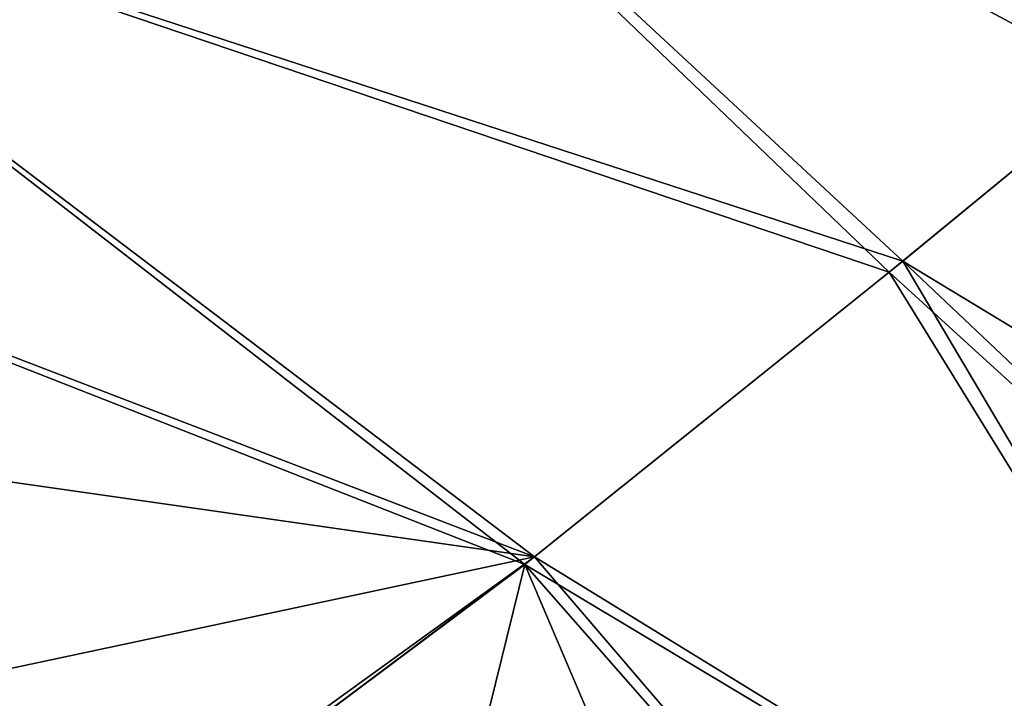
# Model space of a CAD drawing. Units: millimetres. Extents: x -101 to 101, y -84 to 10.
# Drawn here: x 47 to 58, y -31 to -24 of the extents above; entities that cross this region are included whole.
import ezdxf

# ---------------------------------------------------------------- set-up
doc = ezdxf.new("R2010")
doc.units = ezdxf.units.MM
doc.header["$LTSCALE"] = 52.148148
doc.layers.add('295', color=7, linetype='CONTINUOUS')
doc.layers.add('300', color=7, linetype='CONTINUOUS')

msp = doc.modelspace()

# ---------------------------------------------------------------- linework, layer by layer
at = {"layer": '295', "color": 7, "linetype": 'Continuous'}
for points in [[(48.663, -19.386, 10.557), (59.126, -24.837, 5.277), (52.079, -17.905, 5.721), (48.663, -19.386, 10.557)], [(52.079, -17.905, 5.721), (59.126, -24.837, 5.277), (59.752, -23.964, 1), (52.079, -17.905, 5.721)], [(42.587, -22.233, 14.245), (56.693, -26.832, 9.68), (48.663, -19.386, 10.557), (42.587, -22.233, 14.245)], [(56.693, -26.832, 9.68), (59.126, -24.837, 5.277), (48.663, -19.386, 10.557), (56.693, -26.832, 9.68)], [(38.299, -24.415, 15.479), (52.784, -29.971, 12.731), (42.587, -22.233, 14.245), (38.299, -24.415, 15.479)], [(52.784, -29.971, 12.731), (56.693, -26.832, 9.68), (42.587, -22.233, 14.245), (52.784, -29.971, 12.731)], [(33.278, -27.182, 16.365), (52.784, -29.971, 12.731), (38.299, -24.415, 15.479), (33.278, -27.182, 16.365)], [(56.693, -26.832, 9.68), (65.329, -32.059, 6.765), (59.126, -24.837, 5.277), (56.693, -26.832, 9.68)], [(52.784, -29.971, 12.731), (61.852, -35.538, 11.681), (56.693, -26.832, 9.68), (52.784, -29.971, 12.731)], [(63.819, -33.57, 9.544), (65.329, -32.059, 6.765), (56.693, -26.832, 9.68), (63.819, -33.57, 9.544)], [(61.852, -35.538, 11.681), (63.819, -33.57, 9.544), (56.693, -26.832, 9.68), (61.852, -35.538, 11.681)], [(33.278, -27.182, 16.365), (43.318, -31.985, 14.552), (52.784, -29.971, 12.731), (33.278, -27.182, 16.365)], [(43.318, -31.985, 14.552), (47.466, -33.808, 13.951), (52.784, -29.971, 12.731), (43.318, -31.985, 14.552)], [(47.466, -33.808, 13.951), (47.579, -33.862, 13.938), (52.784, -29.971, 12.731), (47.466, -33.808, 13.951)], [(47.579, -33.862, 13.938), (59.537, -37.853, 13.039), (52.784, -29.971, 12.731), (47.579, -33.862, 13.938)], [(59.537, -37.853, 13.039), (61.852, -35.538, 11.681), (52.784, -29.971, 12.731), (59.537, -37.853, 13.039)]]:
    msp.add_3dface(points, dxfattribs=at)
at = {"layer": '300', "color": 7, "linetype": 'Continuous'}
for points in [[(52.079, -17.905, -5.721), (59.012, -24.93, -5.602), (48.663, -19.386, -10.557), (52.079, -17.905, -5.721)], [(59.222, -23.433, -1), (59.012, -24.93, -5.602), (52.079, -17.905, -5.721), (59.222, -23.433, -1)], [(48.663, -19.386, -10.557), (56.55, -26.949, -9.849), (42.587, -22.233, -14.245), (48.663, -19.386, -10.557)], [(59.012, -24.93, -5.602), (56.55, -26.949, -9.849), (48.663, -19.386, -10.557), (59.012, -24.93, -5.602)], [(42.587, -22.233, -14.245), (52.682, -30.051, -12.779), (38.299, -24.415, -15.479), (42.587, -22.233, -14.245)], [(56.55, -26.949, -9.849), (52.682, -30.051, -12.779), (42.587, -22.233, -14.245), (56.55, -26.949, -9.849)], [(47.579, -33.862, -13.938), (47.466, -33.808, -13.951), (38.299, -24.415, -15.479), (47.579, -33.862, -13.938)], [(52.682, -30.051, -12.779), (47.579, -33.862, -13.938), (38.299, -24.415, -15.479), (52.682, -30.051, -12.779)], [(47.466, -33.808, -13.951), (43.318, -31.985, -14.552), (38.299, -24.415, -15.479), (47.466, -33.808, -13.951)], [(56.55, -26.949, -9.849), (59.012, -24.93, -5.602), (63.819, -33.57, -9.544), (56.55, -26.949, -9.849)], [(52.682, -30.051, -12.779), (56.55, -26.949, -9.849), (61.851, -35.539, -11.682), (52.682, -30.051, -12.779)], [(61.851, -35.539, -11.682), (56.55, -26.949, -9.849), (63.819, -33.57, -9.544), (61.851, -35.539, -11.682)], [(51.257, -35.83, -13.628), (47.579, -33.862, -13.938), (52.682, -30.051, -12.779), (51.257, -35.83, -13.628)], [(57.06, -40.327, -13.5), (51.257, -35.83, -13.628), (52.682, -30.051, -12.779), (57.06, -40.327, -13.5)], [(57.06, -40.327, -13.5), (52.682, -30.051, -12.779), (59.536, -37.854, -13.039), (57.06, -40.327, -13.5)], [(59.536, -37.854, -13.039), (52.682, -30.051, -12.779), (61.851, -35.539, -11.682), (59.536, -37.854, -13.039)]]:
    msp.add_3dface(points, dxfattribs=at)

doc.saveas('drawing.dxf')
